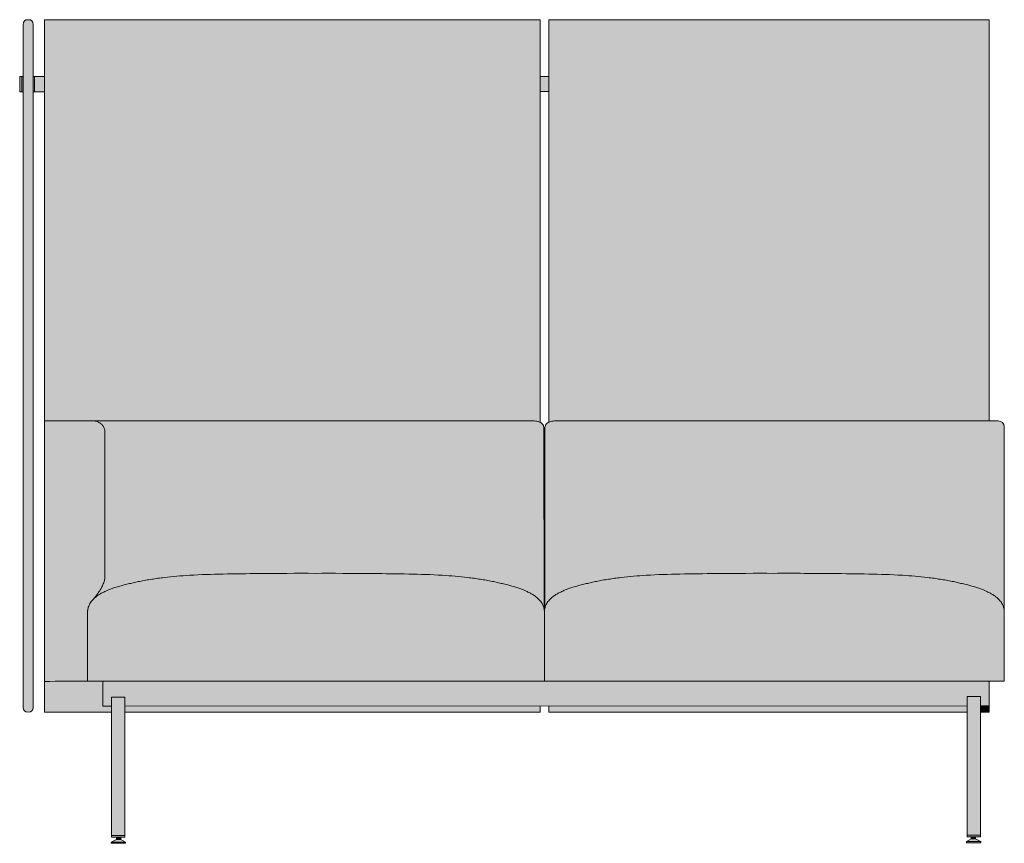
# Model space of a CAD drawing. Units: millimetres. Extents: x -22062 to 14475, y 7741 to 34138.
# Drawn here: x 6004 to 7610, y 21995 to 23337 of the extents above; entities that cross this region are included whole.
import ezdxf

# ---------------------------------------------------------------- set-up
doc = ezdxf.new("R2010")
doc.units = ezdxf.units.MM
doc.header["$MEASUREMENT"] = 0
doc.layers.add('Layer 01_Pen_No__1', color=7, linetype='Continuous', lineweight=13)
doc.layers.add('polster_Pen_No__102', color=7, linetype='Continuous', lineweight=13, true_color=0xcccccc)
doc.layers.add('raam_Pen_No__61', color=7, linetype='Continuous', lineweight=20, true_color=0x6a6a6a)

msp = doc.modelspace()

# ---------------------------------------------------------------- hatches: boundary and pattern name
at = {"layer": 'polster_Pen_No__102', "linetype": 'Continuous', "lineweight": 13, "true_color": 0xcccccc}
for points in [[(6026, 22216.5), (6026, 23329.1), (6026, 23329.2), (6026, 23329.4), (6025.9, 23329.6), (6025.9, 23329.8), (6025.9, 23330), (6025.9, 23330.2), (6025.9, 23330.3), (6025.8, 23330.5), (6025.8, 23330.7), (6025.8, 23330.9), (6025.7, 23331.1), (6025.7, 23331.3), (6025.6, 23331.5), (6025.5, 23331.6), (6025.5, 23331.8), (6025.4, 23332), (6025.3, 23332.2), (6025.3, 23332.4), (6025.2, 23332.6), (6025.1, 23332.7), (6025, 23332.9), (6024.9, 23333.1), (6024.8, 23333.3), (6024.7, 23333.4), (6024.5, 23333.6), (6024.4, 23333.8), (6024.3, 23333.9), (6024.2, 23334.1), (6024, 23334.3), (6023.9, 23334.4), (6023.8, 23334.6), (6023.6, 23334.7), (6023.5, 23334.9), (6023.3, 23335), (6023.2, 23335.1), (6023, 23335.3), (6022.8, 23335.4), (6022.7, 23335.5), (6022.5, 23335.6), (6022.3, 23335.8), (6022.2, 23335.9), (6022, 23336), (6021.8, 23336.1), (6021.6, 23336.2), (6021.5, 23336.3), (6021.3, 23336.3), (6021.1, 23336.4), (6020.9, 23336.5), (6020.7, 23336.6), (6020.5, 23336.6), (6020.4, 23336.7), (6020.2, 23336.8), (6020, 23336.8), (6019.8, 23336.9), (6019.6, 23336.9), (6019.4, 23336.9), (6019.2, 23337), (6019.1, 23337), (6018.9, 23337), (6018.7, 23337), (6018.5, 23337), (6018.3, 23337.1), (6018.1, 23337.1), (6018, 23337.1), (6017.7, 23337.1), (6017.5, 23337.1), (6017.3, 23337.1), (6017.1, 23337), (6017, 23337), (6016.8, 23337), (6016.6, 23337), (6016.4, 23337), (6016.2, 23336.9), (6016, 23336.9), (6015.9, 23336.9), (6015.7, 23336.8), (6015.5, 23336.8), (6015.3, 23336.7), (6015.1, 23336.6), (6014.9, 23336.6), (6014.7, 23336.5), (6014.6, 23336.4), (6014.4, 23336.3), (6014.2, 23336.3), (6014, 23336.2), (6013.8, 23336.1), (6013.7, 23336), (6013.5, 23335.9), (6013.3, 23335.8), (6013.1, 23335.6), (6013, 23335.5), (6012.8, 23335.4), (6012.6, 23335.3), (6012.5, 23335.1), (6012.3, 23335), (6012.2, 23334.9), (6012, 23334.7), (6011.9, 23334.6), (6011.7, 23334.4), (6011.6, 23334.3), (6011.5, 23334.1), (6011.3, 23333.9), (6011.2, 23333.8), (6011.1, 23333.6), (6011, 23333.4), (6010.9, 23333.3), (6010.8, 23333.1), (6010.7, 23332.9), (6010.6, 23332.7), (6010.5, 23332.6), (6010.4, 23332.4), (6010.3, 23332.2), (6010.2, 23332), (6010.2, 23331.8), (6010.1, 23331.6), (6010.1, 23331.5), (6010, 23331.3), (6009.9, 23331.1), (6009.9, 23330.9), (6009.9, 23330.7), (6009.8, 23330.5), (6009.8, 23330.3), (6009.8, 23330.2), (6009.7, 23330), (6009.7, 23329.8), (6009.7, 23329.6), (6009.7, 23329.4), (6009.7, 23329.2), (6009.7, 23329.1), (6009.7, 22216.5), (6009.7, 22216.3), (6009.7, 22216.2), (6009.7, 22216), (6009.7, 22215.8), (6009.7, 22215.6), (6009.8, 22215.4), (6009.8, 22215.2), (6009.8, 22215.1), (6009.9, 22214.9), (6009.9, 22214.7), (6009.9, 22214.5), (6010, 22214.3), (6010.1, 22214.1), (6010.1, 22213.9), (6010.2, 22213.8), (6010.2, 22213.6), (6010.3, 22213.4), (6010.4, 22213.2), (6010.5, 22213), (6010.6, 22212.8), (6010.7, 22212.7), (6010.8, 22212.5), (6010.9, 22212.3), (6011, 22212.1), (6011.1, 22212), (6011.2, 22211.8), (6011.3, 22211.6), (6011.5, 22211.5), (6011.6, 22211.3), (6011.7, 22211.2), (6011.9, 22211), (6012, 22210.9), (6012.2, 22210.7), (6012.3, 22210.6), (6012.5, 22210.4), (6012.6, 22210.3), (6012.8, 22210.2), (6013, 22210), (6013.1, 22209.9), (6013.3, 22209.8), (6013.5, 22209.7), (6013.7, 22209.6), (6013.8, 22209.5), (6014, 22209.4), (6014.2, 22209.3), (6014.4, 22209.2), (6014.6, 22209.1), (6014.7, 22209.1), (6014.9, 22209), (6015.1, 22208.9), (6015.3, 22208.9), (6015.5, 22208.8), (6015.7, 22208.8), (6015.9, 22208.7), (6016, 22208.7), (6016.2, 22208.6), (6016.4, 22208.6), (6016.6, 22208.6), (6016.8, 22208.6), (6017, 22208.5), (6017.1, 22208.5), (6017.3, 22208.5), (6017.5, 22208.5), (6017.7, 22208.5), (6018, 22208.5), (6018.1, 22208.5), (6018.3, 22208.5), (6018.5, 22208.5), (6018.7, 22208.5), (6018.9, 22208.6), (6019.1, 22208.6), (6019.2, 22208.6), (6019.4, 22208.6), (6019.6, 22208.7), (6019.8, 22208.7), (6020, 22208.8), (6020.2, 22208.8), (6020.4, 22208.9), (6020.5, 22208.9), (6020.7, 22209), (6020.9, 22209.1), (6021.1, 22209.1), (6021.3, 22209.2), (6021.5, 22209.3), (6021.6, 22209.4), (6021.8, 22209.5), (6022, 22209.6), (6022.2, 22209.7), (6022.3, 22209.8), (6022.5, 22209.9), (6022.7, 22210), (6022.8, 22210.2), (6023, 22210.3), (6023.2, 22210.4), (6023.3, 22210.6), (6023.5, 22210.7), (6023.6, 22210.9), (6023.8, 22211), (6023.9, 22211.2), (6024, 22211.3), (6024.2, 22211.5), (6024.3, 22211.6), (6024.4, 22211.8), (6024.5, 22212), (6024.7, 22212.1), (6024.8, 22212.3), (6024.9, 22212.5), (6025, 22212.7), (6025.1, 22212.8), (6025.2, 22213), (6025.3, 22213.2), (6025.3, 22213.4), (6025.4, 22213.6), (6025.5, 22213.8), (6025.5, 22213.9), (6025.6, 22214.1), (6025.7, 22214.3), (6025.7, 22214.5), (6025.8, 22214.7), (6025.8, 22214.9), (6025.8, 22215.1), (6025.9, 22215.2), (6025.9, 22215.4), (6025.9, 22215.6), (6025.9, 22215.8), (6025.9, 22216), (6026, 22216.2), (6026, 22216.3)], [(6852.7, 23337.1), (6044.3, 23337.1), (6044.3, 22208.5), (6153.6, 22208.5), (6153.6, 22218.4), (6139.4, 22218.4), (6139.4, 22258.9), (6114.7, 22258.9), (6044.6, 22258.8), (6044.6, 22683.3), (6839.4, 22683.3), (6840.3, 22683.3), (6841.2, 22683.3), (6842.2, 22683.2), (6843.1, 22683.2), (6844.2, 22683.1), (6845.3, 22683), (6846.3, 22682.8), (6847.4, 22682.7), (6847.9, 22682.6), (6848.5, 22682.4), (6849.1, 22682.3), (6849.7, 22682.2), (6850.2, 22682), (6850.8, 22681.8), (6851.3, 22681.6), (6851.9, 22681.4), (6852.3, 22681.2), (6852.7, 22681)], [(6866.7, 23337.1), (6866.7, 22681.1), (6867, 22681.2), (6867.4, 22681.4), (6867.9, 22681.6), (6868.5, 22681.8), (6869, 22682), (6869.6, 22682.2), (6870.2, 22682.3), (6870.7, 22682.4), (6871.3, 22682.6), (6871.9, 22682.7), (6872.9, 22682.8), (6874, 22683), (6875.1, 22683.1), (6876.1, 22683.2), (6877.1, 22683.2), (6878, 22683.3), (6878.9, 22683.3), (6879.9, 22683.3), (7585.1, 22683.3), (7585.1, 23337.1)], [(6081, 22683.3), (6044.6, 22683.3), (6044.6, 22258.8), (6114.7, 22258.9), (6114.6, 22371.2), (6114.7, 22372.1), (6114.7, 22373.1), (6114.8, 22374), (6114.9, 22375), (6115, 22375.7), (6115.1, 22376.4), (6115.3, 22377), (6115.4, 22377.7), (6115.6, 22378.4), (6115.8, 22379.1), (6116, 22379.7), (6116.2, 22380.4), (6116.4, 22381), (6116.6, 22381.7), (6116.9, 22382.3), (6117.2, 22383), (6117.4, 22383.4), (6117.6, 22383.9), (6118, 22384.7), (6118.4, 22385.4), (6118.8, 22386.1), (6119.2, 22386.8), (6119.7, 22387.4), (6120.1, 22388.1), (6120.7, 22388.9), (6121.3, 22389.7), (6121.6, 22390.1), (6122, 22390.5), (6122.3, 22390.8), (6123, 22391.6), (6123.9, 22392.6), (6124.9, 22393.5), (6125.3, 22394), (6125.8, 22394.5), (6126.6, 22395.5), (6127.5, 22396.6), (6128.3, 22397.6), (6129.8, 22399.8), (6134, 22405.9), (6135.3, 22407.9), (6135.9, 22408.9), (6136.6, 22409.9), (6137.4, 22411.4), (6138.2, 22412.9), (6138.9, 22414.4), (6139.6, 22415.9), (6140.3, 22417.7), (6140.7, 22418.5), (6141, 22419.4), (6141.3, 22420.3), (6141.6, 22421.2), (6141.9, 22422.1), (6142.1, 22423.1), (6142.3, 22423.7), (6142.4, 22424.4), (6142.5, 22425.1), (6142.7, 22425.7), (6142.8, 22426.4), (6142.9, 22427.1), (6142.9, 22427.7), (6143, 22428.4), (6143, 22429.4), (6143.1, 22430.3), (6143.1, 22662.8), (6143, 22664.2), (6143, 22665.6), (6142.9, 22666.3), (6142.9, 22667.1), (6142.8, 22667.8), (6142.7, 22668.1), (6142.7, 22668.5), (6142.6, 22668.8), (6142.5, 22669.2), (6142.4, 22669.5), (6142.3, 22669.9), (6142.2, 22670.2), (6142.1, 22670.6), (6142, 22670.9), (6141.9, 22671.3), (6141.7, 22671.6), (6141.6, 22672), (6141.4, 22672.4), (6141.2, 22672.7), (6141.1, 22673.1), (6140.9, 22673.4), (6140.7, 22673.8), (6140.5, 22674.1), (6140.3, 22674.5), (6140.1, 22674.8), (6139.8, 22675.1), (6139.6, 22675.5), (6139.4, 22675.8), (6139.1, 22676.1), (6138.9, 22676.4), (6138.6, 22676.7), (6138.4, 22676.9), (6138.1, 22677.2), (6137.9, 22677.4), (6137.6, 22677.6), (6137.4, 22677.9), (6137.1, 22678.1), (6136.8, 22678.3), (6136.6, 22678.5), (6136, 22678.9), (6135.5, 22679.3), (6134.9, 22679.7), (6134.3, 22680), (6133.8, 22680.3), (6133.3, 22680.6), (6132.8, 22680.9), (6132.3, 22681.1), (6131.2, 22681.6), (6130.2, 22682.1), (6129.5, 22682.4), (6129.1, 22682.5), (6128.8, 22682.6), (6128.4, 22682.8), (6128.1, 22682.9), (6127.7, 22683), (6127.5, 22683), (6127.4, 22683), (6127.1, 22683.1), (6126.8, 22683.1), (6126.6, 22683.2), (6126.3, 22683.2), (6125.9, 22683.2), (6125.4, 22683.3), (6124.9, 22683.3)], [(6124.5, 22683.3), (6124.9, 22683.3), (6125.4, 22683.3), (6125.9, 22683.2), (6126.3, 22683.2), (6126.6, 22683.2), (6126.8, 22683.1), (6127.1, 22683.1), (6127.4, 22683), (6127.5, 22683), (6127.7, 22683), (6128.1, 22682.9), (6128.4, 22682.8), (6128.8, 22682.6), (6129.1, 22682.5), (6129.5, 22682.4), (6130.2, 22682.1), (6131.2, 22681.6), (6132.3, 22681.1), (6132.8, 22680.9), (6133.3, 22680.6), (6133.8, 22680.3), (6134.3, 22680), (6134.9, 22679.7), (6135.5, 22679.3), (6136, 22678.9), (6136.6, 22678.5), (6136.8, 22678.3), (6137.1, 22678.1), (6137.4, 22677.9), (6137.6, 22677.6), (6137.9, 22677.4), (6138.1, 22677.2), (6138.4, 22676.9), (6138.6, 22676.7), (6138.9, 22676.4), (6139.1, 22676.1), (6139.4, 22675.8), (6139.6, 22675.5), (6139.8, 22675.1), (6140.1, 22674.8), (6140.3, 22674.5), (6140.5, 22674.1), (6140.7, 22673.8), (6140.9, 22673.4), (6141.1, 22673.1), (6141.2, 22672.7), (6141.4, 22672.4), (6141.6, 22672), (6141.7, 22671.6), (6141.9, 22671.3), (6142, 22670.9), (6142.1, 22670.6), (6142.2, 22670.2), (6142.3, 22669.9), (6142.4, 22669.5), (6142.5, 22669.2), (6142.6, 22668.8), (6142.7, 22668.5), (6142.7, 22668.1), (6142.8, 22667.8), (6142.9, 22667.1), (6142.9, 22666.3), (6143, 22665.6), (6143, 22664.2), (6143.1, 22662.8), (6143.1, 22430.3), (6143, 22429.4), (6143, 22428.4), (6142.9, 22427.7), (6142.9, 22427.1), (6142.8, 22426.4), (6142.7, 22425.7), (6142.5, 22425.1), (6142.4, 22424.4), (6142.3, 22423.7), (6142.1, 22423.1), (6141.9, 22422.1), (6141.6, 22421.2), (6141.3, 22420.3), (6141, 22419.4), (6140.7, 22418.5), (6140.3, 22417.7), (6139.6, 22415.9), (6138.9, 22414.4), (6138.2, 22412.9), (6137.4, 22411.4), (6136.6, 22409.9), (6135.9, 22408.9), (6135.3, 22407.9), (6134, 22405.9), (6129.8, 22399.8), (6128.3, 22397.6), (6127.5, 22396.6), (6126.6, 22395.5), (6125.8, 22394.5), (6125.3, 22394), (6124.9, 22393.5), (6125.7, 22394.3), (6126.6, 22395.1), (6127.5, 22395.9), (6128.5, 22396.6), (6129.7, 22397.5), (6131, 22398.4), (6132.2, 22399.3), (6133.5, 22400.1), (6134.7, 22400.8), (6135.9, 22401.5), (6138.3, 22402.9), (6139.8, 22403.6), (6141.4, 22404.4), (6144.5, 22405.8), (6148.8, 22407.7), (6153.1, 22409.4), (6156.2, 22410.5), (6157.7, 22411.1), (6159.2, 22411.6), (6161.3, 22412.2), (6174.4, 22415.8), (6183.3, 22418), (6191.2, 22419.9), (6199.7, 22421.7), (6209.1, 22423.5), (6219.3, 22425.2), (6229.2, 22426.7), (6239.7, 22428), (6260.3, 22430.1), (6280.9, 22431.6), (6308.2, 22432.9), (6394.7, 22434.5), (6486, 22434.8), (6638.6, 22433.7), (6666, 22432.9), (6693.4, 22431.6), (6714, 22430.1), (6734.5, 22428), (6745.1, 22426.7), (6755, 22425.2), (6765.1, 22423.5), (6774.6, 22421.7), (6783, 22419.9), (6791, 22418), (6806.8, 22413.9), (6813, 22412.2), (6815, 22411.6), (6816.6, 22411.1), (6818.1, 22410.5), (6821.1, 22409.4), (6825.5, 22407.7), (6829.8, 22405.8), (6832.9, 22404.4), (6834.4, 22403.6), (6835.9, 22402.9), (6838.4, 22401.5), (6839.6, 22400.8), (6840.7, 22400.1), (6842, 22399.3), (6843.3, 22398.4), (6844.6, 22397.5), (6845.8, 22396.6), (6846.5, 22396), (6847.2, 22395.5), (6847.9, 22394.9), (6848.6, 22394.2), (6849.3, 22393.6), (6850, 22393), (6850.6, 22392.3), (6851.3, 22391.6), (6851.9, 22390.9), (6852.5, 22390.2), (6853.1, 22389.4), (6853.7, 22388.7), (6854.3, 22387.9), (6854.8, 22387.1), (6855.3, 22386.3), (6855.8, 22385.4), (6856.2, 22384.8), (6856.5, 22384.2), (6856.8, 22383.6), (6857.1, 22383), (6857.4, 22382.3), (6857.6, 22381.7), (6857.9, 22381), (6858.1, 22380.4), (6858.4, 22379.5), (6858.6, 22378.6), (6858.9, 22377.7), (6859.1, 22376.8), (6858.8, 22667.7), (6858.8, 22668.6), (6858.8, 22669.5), (6858.8, 22670.4), (6858.8, 22672), (6858.7, 22672.4), (6858.7, 22672.7), (6858.7, 22673.1), (6858.6, 22673.5), (6858.6, 22673.8), (6858.5, 22674), (6858.5, 22674.2), (6858.4, 22674.4), (6858.4, 22674.6), (6858.3, 22674.8), (6858.3, 22675), (6858.2, 22675.2), (6858.1, 22675.4), (6858.1, 22675.6), (6858, 22675.8), (6857.9, 22676), (6857.8, 22676.2), (6857.7, 22676.4), (6857.6, 22676.6), (6857.5, 22676.7), (6857.4, 22676.9), (6857.3, 22677.1), (6857.2, 22677.3), (6857.1, 22677.4), (6857, 22677.6), (6856.9, 22677.8), (6856.7, 22677.9), (6856.6, 22678), (6856.5, 22678.2), (6856.4, 22678.3), (6856.3, 22678.5), (6856.1, 22678.6), (6856, 22678.7), (6855.9, 22678.9), (6855.7, 22679), (6855.6, 22679.1), (6855.4, 22679.3), (6855.3, 22679.4), (6855.2, 22679.5), (6854.9, 22679.7), (6854.6, 22679.9), (6854.3, 22680.1), (6854, 22680.3), (6853.7, 22680.5), (6853.3, 22680.7), (6853, 22680.9), (6852.7, 22681), (6852.3, 22681.2), (6851.9, 22681.4), (6851.3, 22681.6), (6850.8, 22681.8), (6850.2, 22682), (6849.7, 22682.2), (6849.1, 22682.3), (6848.5, 22682.4), (6847.9, 22682.6), (6847.4, 22682.7), (6846.3, 22682.8), (6845.3, 22683), (6844.2, 22683.1), (6843.1, 22683.2), (6842.2, 22683.2), (6841.2, 22683.3), (6840.3, 22683.3), (6839.4, 22683.3)], [(6860.4, 22667.7), (6860.2, 22376.7), (6860.4, 22377.6), (6860.6, 22378.6), (6860.9, 22379.5), (6861.2, 22380.4), (6861.4, 22381), (6861.6, 22381.7), (6861.9, 22382.3), (6862.2, 22383), (6862.5, 22383.6), (6862.8, 22384.2), (6863.1, 22384.8), (6863.4, 22385.4), (6863.9, 22386.3), (6864.4, 22387.1), (6865, 22387.9), (6865.5, 22388.7), (6866.1, 22389.4), (6866.7, 22390.2), (6867.3, 22390.9), (6868, 22391.6), (6868.6, 22392.3), (6869.3, 22393), (6869.9, 22393.6), (6870.6, 22394.2), (6871.3, 22394.9), (6872, 22395.5), (6872.7, 22396), (6873.5, 22396.6), (6874.7, 22397.5), (6875.9, 22398.4), (6877.2, 22399.3), (6878.5, 22400.1), (6879.7, 22400.8), (6880.9, 22401.5), (6883.3, 22402.9), (6884.8, 22403.6), (6886.4, 22404.4), (6889.5, 22405.8), (6893.8, 22407.7), (6898.1, 22409.4), (6901.2, 22410.5), (6902.7, 22411.1), (6904.2, 22411.6), (6906.3, 22412.2), (6919.4, 22415.8), (6928.3, 22418), (6936.2, 22419.9), (6944.7, 22421.7), (6954.1, 22423.5), (6964.3, 22425.2), (6974.2, 22426.7), (6984.7, 22428), (7005.3, 22430.1), (7025.8, 22431.6), (7053.2, 22432.9), (7139.7, 22434.5), (7233.3, 22434.8), (7329.7, 22434.5), (7416.1, 22432.9), (7443.5, 22431.6), (7464.1, 22430.1), (7484.6, 22428), (7495.2, 22426.7), (7505.1, 22425.2), (7515.2, 22423.5), (7524.7, 22421.7), (7533.1, 22419.9), (7541.1, 22418), (7556.9, 22413.9), (7563.1, 22412.2), (7565.1, 22411.6), (7566.7, 22411.1), (7568.2, 22410.5), (7571.2, 22409.4), (7575.6, 22407.7), (7579.9, 22405.8), (7583, 22404.4), (7584.5, 22403.6), (7586, 22402.9), (7588.5, 22401.5), (7589.7, 22400.8), (7590.8, 22400.1), (7592.1, 22399.3), (7593.4, 22398.4), (7594.7, 22397.5), (7595.9, 22396.6), (7596.6, 22396), (7597.3, 22395.5), (7598, 22394.9), (7598.7, 22394.2), (7599.4, 22393.6), (7600.1, 22393), (7600.7, 22392.3), (7601.4, 22391.6), (7602, 22390.9), (7602.6, 22390.2), (7603.2, 22389.4), (7603.8, 22388.7), (7604.4, 22387.9), (7604.9, 22387.1), (7605.4, 22386.3), (7605.9, 22385.4), (7606.3, 22384.8), (7606.6, 22384.2), (7606.9, 22383.6), (7607.2, 22383), (7607.5, 22382.3), (7607.7, 22381.7), (7608, 22381), (7608.2, 22380.4), (7608.4, 22379.7), (7608.6, 22379.1), (7608.8, 22378.4), (7608.9, 22377.7), (7609.1, 22377), (7609.2, 22376.4), (7609.3, 22375.7), (7609.5, 22375), (7609.6, 22374.1), (7609.6, 22373.3), (7609.7, 22372.4), (7609.7, 22371.6), (7609.7, 22673.3), (7609.7, 22673.5), (7609.7, 22673.7), (7609.7, 22674), (7609.7, 22674.2), (7609.7, 22674.4), (7609.6, 22674.7), (7609.6, 22674.9), (7609.6, 22675.1), (7609.5, 22675.3), (7609.5, 22675.6), (7609.4, 22675.8), (7609.3, 22676), (7609.3, 22676.3), (7609.2, 22676.5), (7609.1, 22676.7), (7609, 22677), (7608.9, 22677.2), (7608.8, 22677.4), (7608.7, 22677.7), (7608.6, 22677.9), (7608.5, 22678.1), (7608.4, 22678.3), (7608.2, 22678.6), (7608.1, 22678.8), (7608, 22679), (7607.8, 22679.2), (7607.7, 22679.4), (7607.5, 22679.6), (7607.3, 22679.8), (7607.2, 22680), (7607, 22680.2), (7606.8, 22680.4), (7606.6, 22680.5), (7606.4, 22680.7), (7606.2, 22680.9), (7606, 22681.1), (7605.8, 22681.2), (7605.6, 22681.4), (7605.4, 22681.5), (7605.2, 22681.7), (7605, 22681.8), (7604.8, 22681.9), (7604.5, 22682.1), (7604.3, 22682.2), (7604.1, 22682.3), (7603.9, 22682.4), (7603.6, 22682.5), (7603.4, 22682.6), (7603.2, 22682.7), (7602.9, 22682.8), (7602.7, 22682.8), (7602.5, 22682.9), (7602.2, 22683), (7602, 22683), (7601.8, 22683.1), (7601.5, 22683.1), (7601.3, 22683.2), (7601.1, 22683.2), (7600.9, 22683.2), (7600.6, 22683.3), (7600.4, 22683.3), (7600.2, 22683.3), (7599.9, 22683.3), (7599.7, 22683.3), (6879.9, 22683.3), (6878.9, 22683.3), (6878, 22683.3), (6877.1, 22683.2), (6876.1, 22683.2), (6875.1, 22683.1), (6874, 22683), (6872.9, 22682.8), (6871.9, 22682.7), (6871.3, 22682.6), (6870.7, 22682.4), (6870.2, 22682.3), (6869.6, 22682.2), (6869, 22682), (6868.5, 22681.8), (6867.9, 22681.6), (6867.4, 22681.4), (6867, 22681.2), (6866.7, 22681.1), (6866.3, 22680.9), (6866, 22680.8), (6865.7, 22680.6), (6865.3, 22680.4), (6865, 22680.2), (6864.7, 22680), (6864.4, 22679.7), (6864.2, 22679.6), (6864.1, 22679.5), (6863.9, 22679.4), (6863.8, 22679.3), (6863.7, 22679.1), (6863.5, 22679), (6863.4, 22678.9), (6863.3, 22678.7), (6863.1, 22678.6), (6863, 22678.5), (6862.9, 22678.3), (6862.7, 22678.2), (6862.6, 22678), (6862.5, 22677.9), (6862.4, 22677.8), (6862.3, 22677.6), (6862.2, 22677.4), (6862.1, 22677.3), (6862, 22677.1), (6861.8, 22676.9), (6861.7, 22676.7), (6861.6, 22676.6), (6861.5, 22676.4), (6861.4, 22676.2), (6861.4, 22676), (6861.3, 22675.8), (6861.2, 22675.6), (6861.1, 22675.4), (6861, 22675.2), (6861, 22675), (6860.9, 22674.8), (6860.9, 22674.6), (6860.8, 22674.4), (6860.8, 22674.2), (6860.7, 22674), (6860.7, 22673.8), (6860.6, 22673.5), (6860.6, 22673.1), (6860.5, 22672.7), (6860.5, 22672.4), (6860.5, 22671.3), (6860.4, 22670.4), (6860.4, 22669.5), (6860.4, 22668.6)], [(6114.6, 22371.2), (6114.7, 22258.9), (6139.4, 22258.9), (6859.7, 22258.9), (6859.7, 22371.3), (6859.7, 22371.8), (6859.7, 22372.2), (6859.6, 22372.7), (6859.6, 22373.2), (6859.5, 22374.1), (6859.4, 22375), (6859.2, 22375.9), (6859.1, 22376.8), (6858.9, 22377.7), (6858.6, 22378.6), (6858.4, 22379.5), (6858.1, 22380.4), (6857.9, 22381), (6857.6, 22381.7), (6857.4, 22382.3), (6857.1, 22383), (6856.8, 22383.6), (6856.5, 22384.2), (6856.2, 22384.8), (6855.8, 22385.4), (6855.3, 22386.3), (6854.8, 22387.1), (6854.3, 22387.9), (6853.7, 22388.7), (6853.1, 22389.4), (6852.5, 22390.2), (6851.9, 22390.9), (6851.3, 22391.6), (6850.6, 22392.3), (6850, 22393), (6849.3, 22393.6), (6848.6, 22394.2), (6847.9, 22394.9), (6847.2, 22395.5), (6846.5, 22396), (6845.8, 22396.6), (6844.6, 22397.5), (6843.3, 22398.4), (6842, 22399.3), (6840.7, 22400.1), (6839.6, 22400.8), (6838.4, 22401.5), (6835.9, 22402.9), (6834.4, 22403.6), (6832.9, 22404.4), (6829.8, 22405.8), (6825.5, 22407.7), (6821.1, 22409.4), (6818.1, 22410.5), (6816.6, 22411.1), (6815, 22411.6), (6813, 22412.2), (6799.9, 22415.8), (6791, 22418), (6783, 22419.9), (6774.6, 22421.7), (6765.1, 22423.5), (6755, 22425.2), (6745.1, 22426.7), (6734.5, 22428), (6714, 22430.1), (6693.4, 22431.6), (6666, 22432.9), (6579.6, 22434.5), (6486, 22434.8), (6394.7, 22434.5), (6308.2, 22432.9), (6280.9, 22431.6), (6260.3, 22430.1), (6239.7, 22428), (6229.2, 22426.7), (6219.3, 22425.2), (6209.1, 22423.5), (6199.7, 22421.7), (6191.2, 22419.9), (6183.3, 22418), (6167.5, 22413.9), (6161.3, 22412.2), (6159.2, 22411.6), (6157.7, 22411.1), (6156.2, 22410.5), (6153.1, 22409.4), (6148.8, 22407.7), (6144.5, 22405.8), (6141.4, 22404.4), (6139.8, 22403.6), (6138.3, 22402.9), (6135.9, 22401.5), (6134.7, 22400.8), (6133.5, 22400.1), (6132.2, 22399.3), (6131, 22398.4), (6129.7, 22397.5), (6128.5, 22396.6), (6127.5, 22395.9), (6126.6, 22395.1), (6125.7, 22394.3), (6124.9, 22393.5), (6123.7, 22392.4), (6123.2, 22391.8), (6122.6, 22391.2), (6121.9, 22390.4), (6121.2, 22389.5), (6120.5, 22388.7), (6119.9, 22387.8), (6119.6, 22387.3), (6119.2, 22386.7), (6118.9, 22386.2), (6118.4, 22385.4), (6118.1, 22384.8), (6117.8, 22384.2), (6117.5, 22383.6), (6117.2, 22383), (6116.9, 22382.3), (6116.6, 22381.7), (6116.4, 22381), (6116.2, 22380.4), (6116, 22379.7), (6115.8, 22379.1), (6115.6, 22378.4), (6115.4, 22377.7), (6115.3, 22377), (6115.1, 22376.4), (6115, 22375.7), (6114.9, 22375), (6114.8, 22374), (6114.7, 22373.1), (6114.7, 22372.1)], [(6859.7, 22258.9), (7585.1, 22259), (7585.1, 22258.9), (7609.7, 22258.9), (7609.7, 22371.2), (7609.7, 22371.6), (7609.7, 22372.4), (7609.6, 22373.3), (7609.6, 22374.1), (7609.5, 22375), (7609.3, 22375.7), (7609.2, 22376.4), (7609.1, 22377), (7608.9, 22377.7), (7608.8, 22378.4), (7608.6, 22379.1), (7608.4, 22379.7), (7608.2, 22380.4), (7608, 22381), (7607.7, 22381.7), (7607.5, 22382.3), (7607.2, 22383), (7606.9, 22383.6), (7606.6, 22384.2), (7606.3, 22384.8), (7605.9, 22385.4), (7605.4, 22386.3), (7604.9, 22387.1), (7604.4, 22387.9), (7603.8, 22388.7), (7603.2, 22389.4), (7602.6, 22390.2), (7602, 22390.9), (7601.4, 22391.6), (7600.7, 22392.3), (7600.1, 22393), (7599.4, 22393.6), (7598.7, 22394.2), (7598, 22394.9), (7597.3, 22395.5), (7596.6, 22396), (7595.9, 22396.6), (7594.7, 22397.5), (7593.4, 22398.4), (7592.1, 22399.3), (7590.8, 22400.1), (7589.7, 22400.8), (7588.5, 22401.5), (7586, 22402.9), (7584.5, 22403.6), (7583, 22404.4), (7579.9, 22405.8), (7575.6, 22407.7), (7571.2, 22409.4), (7568.2, 22410.5), (7566.7, 22411.1), (7565.1, 22411.6), (7563.1, 22412.2), (7550, 22415.8), (7541.1, 22418), (7533.1, 22419.9), (7524.7, 22421.7), (7515.2, 22423.5), (7505.1, 22425.2), (7495.2, 22426.7), (7484.6, 22428), (7464.1, 22430.1), (7443.5, 22431.6), (7416.1, 22432.9), (7329.7, 22434.5), (7233.3, 22434.8), (7080.6, 22433.7), (7053.2, 22432.9), (7025.8, 22431.6), (7005.3, 22430.1), (6984.7, 22428), (6974.2, 22426.7), (6964.3, 22425.2), (6954.1, 22423.5), (6944.7, 22421.7), (6936.2, 22419.9), (6928.3, 22418), (6912.5, 22413.9), (6906.3, 22412.2), (6904.2, 22411.6), (6902.7, 22411.1), (6901.2, 22410.5), (6898.1, 22409.4), (6893.8, 22407.7), (6889.5, 22405.8), (6886.4, 22404.4), (6884.8, 22403.6), (6883.3, 22402.9), (6880.9, 22401.5), (6879.7, 22400.8), (6878.5, 22400.1), (6877.2, 22399.3), (6875.9, 22398.4), (6874.7, 22397.5), (6873.5, 22396.6), (6872.7, 22396), (6872, 22395.5), (6871.3, 22394.9), (6870.6, 22394.2), (6869.9, 22393.6), (6869.3, 22393), (6868.6, 22392.3), (6868, 22391.6), (6867.3, 22390.9), (6866.7, 22390.2), (6866.1, 22389.4), (6865.5, 22388.7), (6865, 22387.9), (6864.4, 22387.1), (6863.9, 22386.3), (6863.4, 22385.4), (6863.1, 22384.8), (6862.8, 22384.2), (6862.5, 22383.6), (6862.2, 22383), (6861.9, 22382.3), (6861.6, 22381.7), (6861.4, 22381), (6861.2, 22380.4), (6860.9, 22379.5), (6860.6, 22378.6), (6860.4, 22377.6), (6860.2, 22376.7), (6860, 22375.9), (6859.9, 22375), (6859.8, 22374), (6859.7, 22373.1), (6859.7, 22372.1), (6859.7, 22371.2)], [(6852.7, 22208.5), (6852.7, 22218.8), (6175.5, 22218.4), (6175.5, 22208.5)], [(7549.1, 22219.1), (6866.7, 22218.8), (6866.7, 22208.5), (7549.1, 22208.5)], [(7571, 22208.5), (7585.1, 22208.5), (7585.1, 22219.1), (7571, 22219.1)]]:
    msp.add_hatch(color=254, dxfattribs=at).paths.add_polyline_path(points)
at = {"layer": 'raam_Pen_No__61', "linetype": 'Continuous', "lineweight": 20, "true_color": 0x6a6a6a}
for points in [[(6009.7, 23244.4), (6004, 23244.4), (6004, 23219.7), (6009.7, 23219.7)], [(6044.3, 23244.4), (6026, 23244.4), (6026, 23219.7), (6044.3, 23219.7)], [(6866.7, 23219.8), (6866.7, 23244.6), (6852.7, 23244.6), (6852.7, 23219.8)], [(6139.4, 22258.9), (6139.4, 22218.4), (6153.6, 22218.4), (6153.6, 22232.6), (6153.6, 22232.6), (6153.6, 22232.7), (6153.6, 22232.7), (6153.6, 22232.7), (6153.6, 22232.8), (6153.7, 22232.8), (6153.7, 22232.8), (6153.7, 22232.8), (6153.7, 22232.9), (6153.7, 22232.9), (6153.7, 22232.9), (6153.7, 22232.9), (6153.7, 22233), (6153.8, 22233), (6153.8, 22233), (6153.8, 22233), (6153.8, 22233.1), (6153.9, 22233.1), (6153.9, 22233.1), (6153.9, 22233.1), (6153.9, 22233.1), (6154, 22233.1), (6154, 22233.1), (6154, 22233.2), (6154, 22233.2), (6154.1, 22233.2), (6154.1, 22233.2), (6154.1, 22233.2), (6154.1, 22233.2), (6154.2, 22233.2), (6154.2, 22233.2), (6175, 22233.2), (6175, 22233.2), (6175, 22233.2), (6175.1, 22233.2), (6175.1, 22233.2), (6175.1, 22233.2), (6175.1, 22233.2), (6175.2, 22233.2), (6175.2, 22233.1), (6175.2, 22233.1), (6175.3, 22233.1), (6175.3, 22233.1), (6175.3, 22233.1), (6175.3, 22233.1), (6175.4, 22233), (6175.4, 22233), (6175.4, 22233), (6175.4, 22233), (6175.4, 22233), (6175.5, 22232.9), (6175.5, 22232.9), (6175.5, 22232.9), (6175.5, 22232.8), (6175.5, 22232.8), (6175.5, 22232.8), (6175.5, 22232.8), (6175.5, 22232.7), (6175.5, 22232.7), (6175.5, 22232.7), (6175.5, 22232.7), (6175.5, 22232.6), (6175.5, 22218.4), (7549.1, 22219.1), (7549.1, 22233.4), (7549.1, 22233.4), (7549.1, 22233.5), (7549.1, 22233.5), (7549.1, 22233.5), (7549.1, 22233.6), (7549.1, 22233.6), (7549.1, 22233.6), (7549.1, 22233.6), (7549.1, 22233.7), (7549.1, 22233.7), (7549.2, 22233.7), (7549.2, 22233.7), (7549.2, 22233.8), (7549.2, 22233.8), (7549.2, 22233.8), (7549.3, 22233.8), (7549.3, 22233.9), (7549.3, 22233.9), (7549.3, 22233.9), (7549.4, 22233.9), (7549.4, 22233.9), (7549.4, 22233.9), (7549.4, 22233.9), (7549.5, 22234), (7549.5, 22234), (7549.5, 22234), (7549.5, 22234), (7549.6, 22234), (7549.6, 22234), (7549.6, 22234), (7549.7, 22234), (7570.4, 22234), (7570.4, 22234), (7570.5, 22234), (7570.5, 22234), (7570.5, 22234), (7570.5, 22234), (7570.6, 22234), (7570.6, 22233.9), (7570.6, 22233.9), (7570.7, 22233.9), (7570.7, 22233.9), (7570.7, 22233.9), (7570.7, 22233.9), (7570.8, 22233.9), (7570.8, 22233.8), (7570.8, 22233.8), (7570.8, 22233.8), (7570.8, 22233.8), (7570.9, 22233.8), (7570.9, 22233.7), (7570.9, 22233.7), (7570.9, 22233.7), (7570.9, 22233.7), (7570.9, 22233.6), (7570.9, 22233.6), (7571, 22233.6), (7571, 22233.5), (7571, 22233.5), (7571, 22233.5), (7571, 22233.5), (7571, 22233.4), (7571, 22233.4), (7571, 22219.1), (7585.1, 22219.1), (7585.1, 22258.9)], [(6153.6, 22232.6), (6153.8, 22004.7), (6175.5, 22004.7), (6175.5, 22232.6), (6175.5, 22232.7), (6175.5, 22232.7), (6175.5, 22232.7), (6175.5, 22232.7), (6175.5, 22232.8), (6175.5, 22232.8), (6175.5, 22232.8), (6175.5, 22232.8), (6175.5, 22232.9), (6175.5, 22232.9), (6175.5, 22232.9), (6175.4, 22233), (6175.4, 22233), (6175.4, 22233), (6175.4, 22233), (6175.4, 22233), (6175.3, 22233.1), (6175.3, 22233.1), (6175.3, 22233.1), (6175.3, 22233.1), (6175.2, 22233.1), (6175.2, 22233.1), (6175.2, 22233.2), (6175.1, 22233.2), (6175.1, 22233.2), (6175.1, 22233.2), (6175.1, 22233.2), (6175, 22233.2), (6175, 22233.2), (6175, 22233.2), (6154.2, 22233.2), (6154.2, 22233.2), (6154.1, 22233.2), (6154.1, 22233.2), (6154.1, 22233.2), (6154.1, 22233.2), (6154, 22233.2), (6154, 22233.2), (6154, 22233.1), (6154, 22233.1), (6153.9, 22233.1), (6153.9, 22233.1), (6153.9, 22233.1), (6153.9, 22233.1), (6153.8, 22233.1), (6153.8, 22233), (6153.8, 22233), (6153.8, 22233), (6153.7, 22233), (6153.7, 22232.9), (6153.7, 22232.9), (6153.7, 22232.9), (6153.7, 22232.9), (6153.7, 22232.8), (6153.7, 22232.8), (6153.7, 22232.8), (6153.6, 22232.8), (6153.6, 22232.7), (6153.6, 22232.7), (6153.6, 22232.7), (6153.6, 22232.6)], [(7549.1, 22005.5), (7570.8, 22005.5), (7571, 22233.4), (7571, 22233.4), (7571, 22233.5), (7571, 22233.5), (7571, 22233.5), (7571, 22233.5), (7571, 22233.6), (7570.9, 22233.6), (7570.9, 22233.6), (7570.9, 22233.7), (7570.9, 22233.7), (7570.9, 22233.7), (7570.9, 22233.7), (7570.9, 22233.8), (7570.8, 22233.8), (7570.8, 22233.8), (7570.8, 22233.8), (7570.8, 22233.8), (7570.8, 22233.9), (7570.7, 22233.9), (7570.7, 22233.9), (7570.7, 22233.9), (7570.7, 22233.9), (7570.6, 22233.9), (7570.6, 22233.9), (7570.6, 22234), (7570.5, 22234), (7570.5, 22234), (7570.5, 22234), (7570.5, 22234), (7570.4, 22234), (7570.4, 22234), (7549.6, 22234), (7549.6, 22234), (7549.6, 22234), (7549.5, 22234), (7549.5, 22234), (7549.5, 22234), (7549.5, 22234), (7549.4, 22233.9), (7549.4, 22233.9), (7549.4, 22233.9), (7549.4, 22233.9), (7549.3, 22233.9), (7549.3, 22233.9), (7549.3, 22233.9), (7549.3, 22233.8), (7549.2, 22233.8), (7549.2, 22233.8), (7549.2, 22233.8), (7549.2, 22233.7), (7549.2, 22233.7), (7549.1, 22233.7), (7549.1, 22233.7), (7549.1, 22233.6), (7549.1, 22233.6), (7549.1, 22233.6), (7549.1, 22233.6), (7549.1, 22233.5), (7549.1, 22233.5), (7549.1, 22233.5), (7549.1, 22233.4), (7549.1, 22233.4)], [(6168.7, 22001.2), (6161.6, 22001.2), (6153.1, 21996.9), (6176.5, 21996.9)], [(6168.7, 22001.2), (6168.7, 22004.7), (6161.6, 22004.7), (6161.6, 22001.2)], [(7563, 22002), (7555.9, 22002), (7548.1, 21997.7), (7571.5, 21997.7)], [(7555.9, 22002), (7563, 22002), (7563, 22005.5), (7555.9, 22005.5)], [(6153.1, 21996.9), (6153.1, 21994.9), (6176.5, 21994.9), (6176.5, 21996.9)], [(7548.1, 21997.7), (7548.1, 21995.6), (7571.5, 21995.6), (7571.5, 21997.7)]]:
    msp.add_hatch(color=251, dxfattribs=at).paths.add_polyline_path(points)

# ---------------------------------------------------------------- linework, layer by layer
at = {"layer": 'Layer 01_Pen_No__1', "color": 7, "linetype": 'Continuous', "lineweight": 13}
for p, q in [((6852.7, 22681), (6852.7, 23337.1)), ((6866.7, 22681.1), (6866.7, 23337.1)), ((7609.7, 22673.3), (7609.7, 22371.6)), ((6860.2, 22376.7), (6860.4, 22667.7)), ((6175.5, 22218.4), (7549.1, 22219.1)), ((6175.5, 22208.5), (6852.7, 22208.5)), ((6866.7, 22208.5), (7549.1, 22208.5)), ((6175.5, 22007.5), (6153.8, 22007.5)), ((7549.1, 22008.3), (7570.8, 22008.3))]:
    msp.add_line(p, q, dxfattribs=at)
at = {"layer": 'Layer 01_Pen_No__1', "color": 7, "linetype": 'Continuous', "lineweight": 13, "flags": 128}
for points in [[(6852.7, 23337.1), (6044.3, 23337.1), (6044.3, 22208.5), (6153.6, 22208.5)], [(7585.1, 22683.3), (7585.1, 23337.1), (6866.7, 23337.1)], [(6866.7, 23244.6), (6852.7, 23244.6)], [(6866.7, 23219.8), (6852.7, 23219.8)], [(6124.5, 22683.3), (6839.4, 22683.3)], [(6879.9, 22683.3), (7594.8, 22683.3)], [(7594.8, 22683.3), (7599.7, 22683.3)], [(6143.1, 22430.3), (6143.1, 22661.1)], [(6858.8, 22667.7), (6859.1, 22376.8)], [(7571, 22219.1), (7585.1, 22219.1), (7585.1, 22259), (6139.4, 22258.9), (6139.4, 22218.4), (6153.6, 22218.4)], [(7571, 22208.5), (7585.1, 22208.5), (7585.1, 22259)], [(6852.7, 22218.8), (6852.7, 22208.5)], [(6866.7, 22218.8), (6866.7, 22208.5)]]:
    msp.add_lwpolyline(points, dxfattribs=at)
for points in [[(6004, 23219.7), (6007.6, 23219.7), (6007.6, 23244.4), (6004, 23244.4)], [(6007.6, 23219.7), (6009.7, 23219.7), (6009.7, 23244.4), (6007.6, 23244.4)], [(6026, 23219.7), (6028, 23219.7), (6028, 23244.4), (6026, 23244.4)], [(6028, 23219.7), (6044.3, 23219.7), (6044.3, 23244.4), (6028, 23244.4)], [(6168.7, 22001.2), (6176.5, 21996.9), (6153.1, 21996.9), (6161.6, 22001.2)], [(6168.7, 22001.2), (6161.6, 22001.2), (6161.6, 22004.7), (6168.7, 22004.7)], [(7555.9, 22002), (7548.1, 21997.7), (7571.5, 21997.7), (7563, 22002)], [(7555.9, 22002), (7563, 22002), (7563, 22005.5), (7555.9, 22005.5)], [(6176.5, 21994.9), (6153.1, 21994.9), (6153.1, 21996.9), (6176.5, 21996.9)], [(7548.1, 21995.6), (7571.5, 21995.6), (7571.5, 21997.7), (7548.1, 21997.7)]]:
    msp.add_lwpolyline(points, close=True, dxfattribs=at)
at = {"layer": 'Layer 01_Pen_No__1', "color": 7, "linetype": 'Continuous', "lineweight": 13}
msp.add_arc((7599.7, 22673.3), 10, 0, 90, dxfattribs=at)
for points, knots in [([(6026, 22216.5), (6026, 22587.4), (6026, 22958.2), (6026, 23329.1), (6026, 23334.4), (6023.3, 23337.1), (6018, 23337.1), (6017.9, 23337.1), (6017.8, 23337.1), (6017.7, 23337.1), (6012.4, 23337.1), (6009.7, 23334.4), (6009.7, 23329.1), (6009.7, 22958.2), (6009.7, 22587.4), (6009.7, 22216.5), (6009.7, 22211.2), (6012.4, 22208.5), (6017.7, 22208.5), (6017.8, 22208.5), (6017.9, 22208.5), (6018, 22208.5), (6023.3, 22208.5), (6026, 22211.2), (6026, 22216.5), (6026, 22216.5), (6026, 22216.5), (6026, 22216.5)], [0, 0, 0, 0, 1, 1, 1, 2, 2, 2, 3, 3, 3, 4, 4, 4, 5, 5, 5, 6, 6, 6, 7, 7, 7, 8, 8, 8, 9, 9, 9, 9]), ([(6143.1, 22661.1), (6143.1, 22661.7), (6143.1, 22662.2), (6143.1, 22662.8), (6143, 22664.7), (6143, 22666.6), (6142.7, 22668.5), (6142.5, 22669.4), (6142.2, 22670.4), (6141.9, 22671.3), (6141.5, 22672.3), (6141, 22673.2), (6140.5, 22674.1), (6139.9, 22675), (6139.3, 22675.9), (6138.6, 22676.7), (6137.4, 22678), (6135.9, 22679.1), (6134.3, 22680), (6133, 22680.8), (6131.6, 22681.5), (6130.2, 22682.1), (6129.3, 22682.5), (6128.3, 22682.8), (6127.4, 22683), (6127, 22683.1), (6126.7, 22683.2), (6126.3, 22683.2), (6125.3, 22683.3), (6124.2, 22683.3), (6123.1, 22683.3), (6121.4, 22683.3), (6119.7, 22683.3), (6118, 22683.3), (6113.2, 22683.3), (6108.4, 22683.3), (6103.5, 22683.3), (6096, 22683.3), (6088.5, 22683.3), (6081, 22683.3)], [0, 0, 0, 0, 1, 1, 1, 2, 2, 2, 3, 3, 3, 4, 4, 4, 5, 5, 5, 6, 6, 6, 7, 7, 7, 8, 8, 8, 9, 9, 9, 10, 10, 10, 11, 11, 11, 12, 12, 12, 13, 13, 13, 13]), ([(6839.4, 22683.3), (6840.6, 22683.3), (6841.9, 22683.3), (6843.1, 22683.2), (6844.5, 22683.1), (6846, 22682.9), (6847.4, 22682.7), (6848.9, 22682.4), (6850.4, 22682), (6851.9, 22681.4), (6853.1, 22680.9), (6854.2, 22680.3), (6855.2, 22679.5), (6855.9, 22678.9), (6856.6, 22678.1), (6857.2, 22677.3), (6857.8, 22676.3), (6858.2, 22675.3), (6858.5, 22674.2), (6858.7, 22673.2), (6858.8, 22672.3), (6858.8, 22671.3), (6858.9, 22670.1), (6858.9, 22668.9), (6858.8, 22667.7)], [0, 0, 0, 0, 1, 1, 1, 2, 2, 2, 3, 3, 3, 4, 4, 4, 5, 5, 5, 6, 6, 6, 7, 7, 7, 8, 8, 8, 8]), ([(6860.4, 22667.7), (6860.4, 22668.9), (6860.4, 22670.1), (6860.5, 22671.3), (6860.5, 22672.3), (6860.6, 22673.2), (6860.8, 22674.2), (6861, 22675.3), (6861.4, 22676.3), (6862.1, 22677.3), (6862.6, 22678.1), (6863.3, 22678.9), (6864.1, 22679.5), (6865.1, 22680.3), (6866.2, 22680.9), (6867.4, 22681.4), (6868.8, 22682), (6870.3, 22682.4), (6871.9, 22682.7), (6873.3, 22682.9), (6874.7, 22683.1), (6876.1, 22683.2), (6877.4, 22683.3), (6878.6, 22683.3), (6879.9, 22683.3)], [0, 0, 0, 0, 1, 1, 1, 2, 2, 2, 3, 3, 3, 4, 4, 4, 5, 5, 5, 6, 6, 6, 7, 7, 7, 8, 8, 8, 8]), ([(6114.6, 22371.2), (6114.6, 22372.5), (6114.7, 22373.7), (6114.9, 22375), (6115.2, 22376.8), (6115.6, 22378.6), (6116.2, 22380.4), (6116.8, 22382.1), (6117.5, 22383.8), (6118.4, 22385.4), (6119.7, 22387.7), (6121.3, 22389.7), (6123, 22391.6), (6124.7, 22393.4), (6126.5, 22395.1), (6128.5, 22396.6), (6130.1, 22397.9), (6131.8, 22399), (6133.5, 22400.1), (6135.1, 22401.1), (6136.7, 22402), (6138.3, 22402.9), (6140.3, 22403.9), (6142.4, 22404.9), (6144.5, 22405.8), (6147.3, 22407.1), (6150.2, 22408.3), (6153.1, 22409.4), (6155.1, 22410.2), (6157.2, 22410.9), (6159.2, 22411.6), (6161.9, 22412.5), (6164.7, 22413.2), (6167.5, 22413.9), (6169.8, 22414.6), (6172.1, 22415.2), (6174.4, 22415.8), (6177.4, 22416.6), (6180.3, 22417.3), (6183.3, 22418), (6185.9, 22418.7), (6188.6, 22419.3), (6191.2, 22419.9), (6194, 22420.5), (6196.8, 22421.1), (6199.7, 22421.7), (6202.8, 22422.3), (6206, 22422.9), (6209.1, 22423.5), (6212.5, 22424.1), (6215.9, 22424.7), (6219.3, 22425.2), (6222.6, 22425.7), (6225.9, 22426.2), (6229.2, 22426.7), (6232.7, 22427.2), (6236.2, 22427.6), (6239.7, 22428), (6253.4, 22429.7), (6267.1, 22430.8), (6280.9, 22431.6), (6299.1, 22432.7), (6317.4, 22433.3), (6335.6, 22433.7), (6355.3, 22434.1), (6375, 22434.3), (6394.7, 22434.5), (6425.1, 22434.8), (6455.6, 22434.9), (6486, 22434.8)], [0, 0, 0, 0, 1, 1, 1, 2, 2, 2, 3, 3, 3, 4, 4, 4, 5, 5, 5, 6, 6, 6, 7, 7, 7, 8, 8, 8, 9, 9, 9, 10, 10, 10, 11, 11, 11, 12, 12, 12, 13, 13, 13, 14, 14, 14, 15, 15, 15, 16, 16, 16, 17, 17, 17, 18, 18, 18, 19, 19, 19, 20, 20, 20, 21, 21, 21, 22, 22, 22, 23, 23, 23, 23]), ([(6486, 22434.8), (6513.9, 22434.9), (6546.8, 22434.8), (6579.6, 22434.5), (6599.3, 22434.3), (6619, 22434.1), (6638.6, 22433.7), (6656.9, 22433.3), (6675.2, 22432.7), (6693.4, 22431.6), (6707.1, 22430.8), (6720.9, 22429.7), (6734.5, 22428), (6738, 22427.6), (6741.6, 22427.2), (6745.1, 22426.7), (6748.4, 22426.2), (6751.7, 22425.7), (6755, 22425.2), (6758.4, 22424.7), (6761.8, 22424.1), (6765.1, 22423.5), (6768.3, 22422.9), (6771.5, 22422.3), (6774.6, 22421.7), (6777.4, 22421.1), (6780.2, 22420.5), (6783, 22419.9), (6785.7, 22419.3), (6788.3, 22418.7), (6791, 22418), (6793.9, 22417.3), (6796.9, 22416.6), (6799.9, 22415.8), (6802.2, 22415.2), (6804.5, 22414.6), (6806.8, 22413.9), (6809.5, 22413.2), (6812.3, 22412.5), (6815, 22411.6), (6817.1, 22410.9), (6819.1, 22410.2), (6821.1, 22409.4), (6824, 22408.3), (6826.9, 22407.1), (6829.8, 22405.8), (6831.9, 22404.9), (6833.9, 22403.9), (6835.9, 22402.9), (6837.6, 22402), (6839.2, 22401.1), (6840.7, 22400.1), (6842.5, 22399), (6844.2, 22397.9), (6845.8, 22396.6), (6847.7, 22395.1), (6849.6, 22393.4), (6851.3, 22391.6), (6853, 22389.7), (6854.6, 22387.7), (6855.8, 22385.4), (6856.7, 22383.8), (6857.5, 22382.1), (6858.1, 22380.4), (6858.7, 22378.6), (6859.1, 22376.8), (6859.4, 22375), (6859.6, 22373.7), (6859.7, 22372.5), (6859.7, 22371.2), (6859.7, 22333.7), (6859.7, 22296.3), (6859.7, 22258.9)], [0, 0, 0, 0, 1, 1, 1, 2, 2, 2, 3, 3, 3, 4, 4, 4, 5, 5, 5, 6, 6, 6, 7, 7, 7, 8, 8, 8, 9, 9, 9, 10, 10, 10, 11, 11, 11, 12, 12, 12, 13, 13, 13, 14, 14, 14, 15, 15, 15, 16, 16, 16, 17, 17, 17, 18, 18, 18, 19, 19, 19, 20, 20, 20, 21, 21, 21, 22, 22, 22, 23, 23, 23, 24, 24, 24, 24]), ([(7233.3, 22434.8), (7205.3, 22434.9), (7172.5, 22434.8), (7139.7, 22434.5), (7120, 22434.3), (7100.3, 22434.1), (7080.6, 22433.7), (7062.3, 22433.3), (7044.1, 22432.7), (7025.8, 22431.6), (7012.1, 22430.8), (6998.4, 22429.7), (6984.7, 22428), (6981.2, 22427.6), (6977.7, 22427.2), (6974.2, 22426.7), (6970.9, 22426.2), (6967.6, 22425.7), (6964.3, 22425.2), (6960.9, 22424.7), (6957.5, 22424.1), (6954.1, 22423.5), (6950.9, 22422.9), (6947.8, 22422.3), (6944.7, 22421.7), (6941.8, 22421.1), (6939, 22420.5), (6936.2, 22419.9), (6933.6, 22419.3), (6930.9, 22418.7), (6928.3, 22418), (6925.3, 22417.3), (6922.3, 22416.6), (6919.4, 22415.8), (6917.1, 22415.2), (6914.8, 22414.6), (6912.5, 22413.9), (6909.7, 22413.2), (6906.9, 22412.5), (6904.2, 22411.6), (6902.2, 22410.9), (6900.1, 22410.2), (6898.1, 22409.4), (6895.2, 22408.3), (6892.3, 22407.1), (6889.5, 22405.8), (6887.4, 22404.9), (6885.3, 22403.9), (6883.3, 22402.9), (6881.7, 22402), (6880.1, 22401.1), (6878.5, 22400.1), (6876.8, 22399), (6875.1, 22397.9), (6873.5, 22396.6), (6871.5, 22395.1), (6869.7, 22393.4), (6868, 22391.6), (6866.2, 22389.7), (6864.7, 22387.7), (6863.4, 22385.4), (6862.5, 22383.8), (6861.8, 22382.1), (6861.2, 22380.4), (6860.6, 22378.6), (6860.1, 22376.8), (6859.9, 22375), (6859.8, 22373.7), (6859.7, 22372.5), (6859.7, 22371.2), (6859.7, 22333.7), (6859.7, 22296.3), (6859.7, 22258.9)], [0, 0, 0, 0, 1, 1, 1, 2, 2, 2, 3, 3, 3, 4, 4, 4, 5, 5, 5, 6, 6, 6, 7, 7, 7, 8, 8, 8, 9, 9, 9, 10, 10, 10, 11, 11, 11, 12, 12, 12, 13, 13, 13, 14, 14, 14, 15, 15, 15, 16, 16, 16, 17, 17, 17, 18, 18, 18, 19, 19, 19, 20, 20, 20, 21, 21, 21, 22, 22, 22, 23, 23, 23, 24, 24, 24, 24]), ([(7609.7, 22371.2), (7609.7, 22372.5), (7609.6, 22373.7), (7609.5, 22375), (7609.2, 22376.8), (7608.8, 22378.6), (7608.2, 22380.4), (7607.6, 22382.1), (7606.8, 22383.8), (7605.9, 22385.4), (7604.7, 22387.7), (7603.1, 22389.7), (7601.4, 22391.6), (7599.7, 22393.4), (7597.8, 22395.1), (7595.9, 22396.6), (7594.3, 22397.9), (7592.6, 22399), (7590.8, 22400.1), (7589.3, 22401.1), (7587.7, 22402), (7586, 22402.9), (7584, 22403.9), (7582, 22404.9), (7579.9, 22405.8), (7577, 22407.1), (7574.1, 22408.3), (7571.2, 22409.4), (7569.2, 22410.2), (7567.2, 22410.9), (7565.1, 22411.6), (7562.4, 22412.5), (7559.6, 22413.2), (7556.9, 22413.9), (7554.6, 22414.6), (7552.3, 22415.2), (7550, 22415.8), (7547, 22416.6), (7544, 22417.3), (7541.1, 22418), (7538.4, 22418.7), (7535.8, 22419.3), (7533.1, 22419.9), (7530.3, 22420.5), (7527.5, 22421.1), (7524.7, 22421.7), (7521.6, 22422.3), (7518.4, 22422.9), (7515.2, 22423.5), (7511.9, 22424.1), (7508.5, 22424.7), (7505.1, 22425.2), (7501.8, 22425.7), (7498.5, 22426.2), (7495.2, 22426.7), (7491.7, 22427.2), (7488.1, 22427.6), (7484.6, 22428), (7471, 22429.7), (7457.2, 22430.8), (7443.5, 22431.6), (7425.3, 22432.7), (7407, 22433.3), (7388.7, 22433.7), (7369.1, 22434.1), (7349.4, 22434.3), (7329.7, 22434.5), (7299.2, 22434.8), (7268.8, 22434.9), (7233.3, 22434.8)], [0, 0, 0, 0, 1, 1, 1, 2, 2, 2, 3, 3, 3, 4, 4, 4, 5, 5, 5, 6, 6, 6, 7, 7, 7, 8, 8, 8, 9, 9, 9, 10, 10, 10, 11, 11, 11, 12, 12, 12, 13, 13, 13, 14, 14, 14, 15, 15, 15, 16, 16, 16, 17, 17, 17, 18, 18, 18, 19, 19, 19, 20, 20, 20, 21, 21, 21, 22, 22, 22, 23, 23, 23, 23]), ([(6114.6, 22371.2), (6114.6, 22371.9), (6114.7, 22372.6), (6114.7, 22373.3), (6114.8, 22373.9), (6114.8, 22374.4), (6114.9, 22375), (6115, 22375.9), (6115.2, 22376.9), (6115.4, 22377.8), (6115.7, 22379), (6116.1, 22380.1), (6116.5, 22381.2), (6117, 22382.6), (6117.6, 22383.8), (6118.2, 22385.1), (6118.8, 22386.1), (6119.4, 22387), (6120, 22388), (6120.8, 22389.1), (6121.7, 22390.2), (6122.6, 22391.2), (6123.3, 22392), (6124.1, 22392.7), (6124.9, 22393.5), (6127.3, 22396.1), (6129.3, 22399), (6131.3, 22402), (6133.1, 22404.6), (6135, 22407.2), (6136.6, 22409.9), (6137.7, 22411.9), (6138.7, 22413.9), (6139.6, 22415.9), (6140.6, 22418.2), (6141.5, 22420.6), (6142.1, 22423.1), (6142.5, 22424.8), (6142.9, 22426.6), (6143, 22428.4), (6143, 22429.1), (6143.1, 22429.7), (6143.1, 22430.3)], [0, 0, 0, 0, 1, 1, 1, 2, 2, 2, 3, 3, 3, 4, 4, 4, 5, 5, 5, 6, 6, 6, 7, 7, 7, 8, 8, 8, 9, 9, 9, 10, 10, 10, 11, 11, 11, 12, 12, 12, 13, 13, 13, 14, 14, 14, 14]), ([(6859.7, 22258.9), (6733.4, 22258.9), (6607.3, 22258.9), (6486, 22258.9), (6362.2, 22258.9), (6238.5, 22258.9), (6114.7, 22258.9)], [0, 0, 0, 0, 1, 1, 1, 2, 2, 2, 2]), ([(6859.7, 22258.9), (6985.8, 22258.9), (7112, 22258.9), (7233.3, 22258.9), (7362.1, 22258.9), (7485.9, 22258.9), (7609.7, 22258.9)], [0, 0, 0, 0, 1, 1, 1, 2, 2, 2, 2]), ([(6153.8, 22004.7), (6153.8, 22080.7), (6153.7, 22156.6), (6153.6, 22232.6), (6153.6, 22232.8), (6153.7, 22232.9), (6153.8, 22233), (6153.9, 22233.1), (6154.1, 22233.2), (6154.2, 22233.2)], [0, 0, 0, 0, 1, 1, 1, 2, 2, 2, 3, 3, 3, 3]), ([(6154.2, 22233.2), (6159.2, 22233.2), (6164.2, 22233.2), (6169.2, 22233.2), (6171.2, 22233.2), (6173.1, 22233.2), (6174.9, 22233.2), (6175.3, 22233.2), (6175.5, 22233), (6175.5, 22232.6), (6175.5, 22231.2), (6175.5, 22230.3), (6175.5, 22229.9), (6175.5, 22229.3), (6175.5, 22228.8), (6175.5, 22228.3), (6175.5, 22211.6), (6175.5, 22196.6), (6175.5, 22183.4), (6175.5, 22179.9), (6175.5, 22178.1), (6175.5, 22178.1), (6175.5, 22121.2), (6175.5, 22064.4), (6175.5, 22007.5), (6175.5, 22006.6), (6175.5, 22005.7), (6175.5, 22004.7)], [0, 0, 0, 0, 1, 1, 1, 2, 2, 2, 3, 3, 3, 4, 4, 4, 5, 5, 5, 6, 6, 6, 7, 7, 7, 8, 8, 8, 9, 9, 9, 9]), ([(7570.4, 22234), (7565.4, 22234), (7560.4, 22234), (7555.4, 22234), (7553.4, 22234), (7551.5, 22234), (7549.7, 22234), (7549.3, 22234), (7549.1, 22233.8), (7549.1, 22233.4), (7549.1, 22232), (7549.1, 22231.1), (7549.1, 22230.7), (7549.1, 22230.1), (7549.1, 22229.6), (7549.1, 22229.1), (7549.1, 22212.4), (7549.1, 22197.4), (7549.1, 22184.2), (7549.1, 22180.7), (7549.1, 22178.9), (7549.1, 22178.9), (7549.1, 22122), (7549.1, 22065.2), (7549.1, 22008.3), (7549.1, 22007.4), (7549.1, 22006.5), (7549.1, 22005.5)], [0, 0, 0, 0, 1, 1, 1, 2, 2, 2, 3, 3, 3, 4, 4, 4, 5, 5, 5, 6, 6, 6, 7, 7, 7, 8, 8, 8, 9, 9, 9, 9]), ([(7570.8, 22005.5), (7570.8, 22081.5), (7570.9, 22157.4), (7571, 22233.4), (7571, 22233.6), (7570.9, 22233.7), (7570.8, 22233.8), (7570.7, 22233.9), (7570.5, 22234), (7570.4, 22234)], [0, 0, 0, 0, 1, 1, 1, 2, 2, 2, 3, 3, 3, 3])]:
    msp.add_open_spline(points, degree=3, knots=knots, dxfattribs=at)
for points in [[(6081, 22683.3), (6068.8, 22683.3), (6056.7, 22683.3), (6044.6, 22683.3)], [(6044.6, 22683.3), (6044.6, 22541.8), (6044.6, 22400.3), (6044.6, 22258.8)], [(6114.7, 22258.9), (6114.7, 22296.3), (6114.7, 22333.7), (6114.6, 22371.2)], [(6114.7, 22258.9), (6114.7, 22296.3), (6114.7, 22333.7), (6114.6, 22371.2)], [(7609.7, 22258.9), (7609.7, 22296.3), (7609.7, 22333.7), (7609.7, 22371.2)], [(6044.6, 22258.8), (6067.9, 22258.8), (6091.3, 22258.8), (6114.7, 22258.9)], [(6175.5, 22004.7), (6168.4, 22004.7), (6161.1, 22004.7), (6153.8, 22004.7)], [(7549.1, 22005.5), (7556.2, 22005.5), (7563.5, 22005.5), (7570.8, 22005.5)]]:
    msp.add_open_spline(points, degree=3, dxfattribs=at)

doc.saveas('drawing.dxf')
